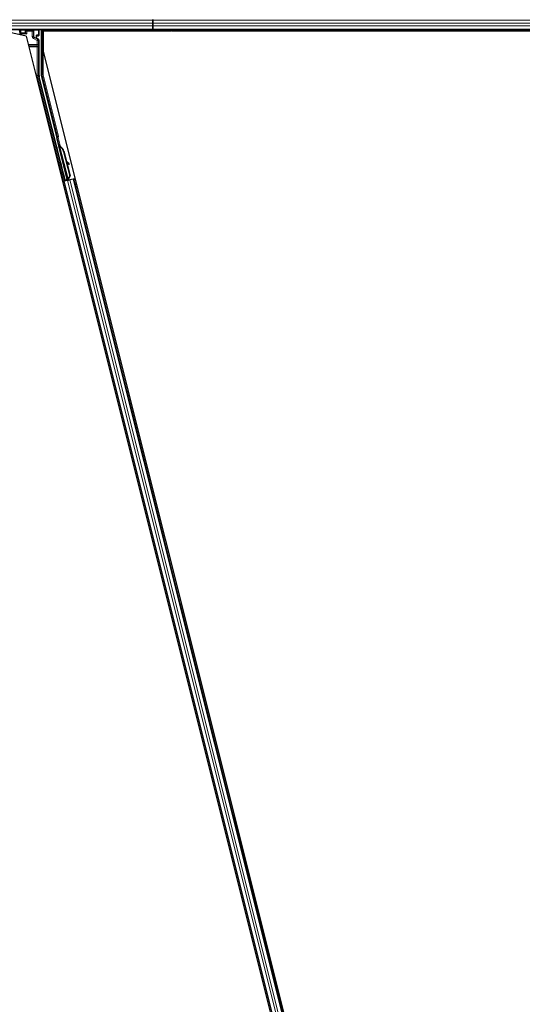
# Model space of a CAD drawing. Units: inches. Extents: x 19 to 1681, y 14 to 1081.
# Drawn here: x 1401 to 1413, y 338 to 362 of the extents above; entities that cross this region are included whole.
import ezdxf

# ---------------------------------------------------------------- set-up
doc = ezdxf.new("R2010")
doc.units = ezdxf.units.IN
doc.header["$LTSCALE"] = 50
doc.header["$MEASUREMENT"] = 0
doc.layers.add('Visible (ANSI)', color=7, linetype='Continuous', lineweight=25)
doc.layers.add('Visible Narrow (ANSI)', color=7, linetype='Continuous', lineweight=18)

msp = doc.modelspace()

# ---------------------------------------------------------------- linework, layer by layer
at = {"layer": 'Visible (ANSI)'}
for p, q in [((1404.1232, 362.4876), (1404.1232, 362.5011)), ((1404.1232, 362.5011), (1404.1232, 362.4876)), ((1404.1232, 362.4876), (1404.1232, 362.4086)), ((1404.1232, 362.4086), (1404.1232, 362.4876)), ((1404.1232, 362.3435), (1404.1232, 362.4086)), ((1404.1232, 362.4086), (1404.1232, 362.3435)), ((1404.1232, 362.2511), (1376.6476, 362.2511)), ((1401.0322, 362.0948), (1400.4918, 362.2196)), ((1400.8648, 362.2511), (1400.8829, 362.1788)), ((1400.8904, 362.1488), (1400.8829, 362.1788)), ((1400.8829, 362.1788), (1400.8969, 362.1788)), ((1400.8904, 362.1488), (1400.896, 362.1263)), ((1400.8969, 362.1788), (1400.8969, 362.2473)), ((1400.8969, 362.1788), (1400.9056, 362.1788)), ((1400.9056, 362.1788), (1400.9086, 362.1788)), ((1400.9086, 362.1788), (1401.0123, 362.1788)), ((1401.0153, 362.1788), (1401.0123, 362.1788)), ((1401.0153, 362.1788), (1401.0195, 362.1788)), ((1401.0195, 362.1788), (1401.0495, 362.1488)), ((1401.3495, 362.1148), (1401.3495, 362.2473)), ((1401.4075, 361.1462), (1401.4075, 362.2511)), ((1401.4484, 362.2196), (1401.4484, 361.7204)), ((1404.5671, 362.2196), (1401.4484, 362.2196)), ((1401.4527, 362.2196), (1401.4525, 362.2204)), ((1404.1232, 362.2201), (1401.4526, 362.2201)), ((1404.1232, 362.3435), (1404.1232, 362.2645)), ((1404.1232, 362.2645), (1404.1232, 362.3435)), ((1404.1232, 362.2511), (1404.1232, 362.2645)), ((1404.1232, 362.2645), (1404.1232, 362.2511)), ((1404.1232, 362.2511), (1404.1232, 362.2201)), ((1424.297, 362.2511), (1404.1232, 362.2511)), ((1404.1232, 362.2201), (1404.1232, 362.2511)), ((1404.1232, 362.2201), (1404.1232, 362.2196)), ((1404.5666, 362.2201), (1404.1232, 362.2201)), ((1404.1232, 362.2196), (1404.1232, 362.2201)), ((1404.5511, 362.2355), (1404.5667, 362.2511)), ((1404.5737, 362.2129), (1404.5511, 362.2355)), ((1404.6119, 362.2511), (1404.5737, 362.2129)), ((1424.2899, 362.2196), (1404.5804, 362.2196)), ((1424.2899, 362.2201), (1404.5809, 362.2201)), ((1401.0322, 362.0948), (1412.798, 315.0318)), ((1401.2894, 362.0628), (1401.2894, 362.0948)), ((1401.2994, 362.1048), (1401.3395, 362.1048)), ((1401.3345, 362.0194), (1401.3044, 362.0368)), ((1401.3495, 361.135), (1401.3495, 361.9934)), ((1401.4484, 361.7204), (1413.0874, 315.1645)), ((1401.9825, 358.5876), (1401.3532, 361.1047)), ((1401.7815, 359.6462), (1401.4084, 361.1389)), ((1402.0377, 358.6014), (1401.7814, 359.6265)), ((1401.8259, 359.4512), (1401.8414, 359.455)), ((1401.8307, 359.4318), (1401.8259, 359.4512)), ((1401.8462, 359.4356), (1401.8307, 359.4318)), ((1401.8439, 359.4144), (1401.8352, 359.4122)), ((1402.0425, 358.5829), (1401.8352, 359.4122)), ((1401.8416, 359.4551), (1401.8414, 359.455)), ((1401.8414, 359.455), (1401.8462, 359.4356)), ((1401.8416, 359.4551), (1401.8422, 359.4553)), ((1401.8523, 359.4125), (1401.8416, 359.4551)), ((1401.8422, 359.4553), (1401.8532, 359.4112)), ((1401.8426, 359.4553), (1401.8422, 359.4553)), ((1401.8426, 359.4553), (1401.8434, 359.4555)), ((1401.8437, 359.4556), (1401.8434, 359.4555)), ((1401.8437, 359.4556), (1401.8443, 359.4558)), ((1401.8555, 359.4086), (1401.8437, 359.4556)), ((1401.8507, 359.4161), (1401.8439, 359.4144)), ((1401.8443, 359.4558), (1401.8563, 359.4079)), ((1401.8446, 359.4558), (1401.8443, 359.4558)), ((1401.8494, 359.4364), (1401.8446, 359.4558)), ((1401.8583, 359.3996), (1401.8617, 359.4005)), ((1401.8617, 359.4005), (1401.8644, 359.4012)), ((1401.9465, 359.2855), (1402.0957, 358.6888)), ((1401.9526, 359.287), (1402.1018, 358.6903)), ((1401.957, 359.2881), (1402.0189, 359.0408)), ((1402.0128, 359.0462), (1402.0785, 358.9878)), ((1402.0772, 358.9875), (1402.0135, 359.0434)), ((1402.0204, 359.0161), (1402.0666, 358.9755)), ((1402.0264, 359.0108), (1402.1062, 358.6914)), ((1402.0759, 358.9674), (1402.0865, 358.9794)), ((1402.0769, 358.9677), (1402.0875, 358.9797)), ((1401.9192, 358.5467), (1401.9499, 358.5543)), ((1402.0192, 358.58), (1401.9421, 358.5608)), ((1401.9758, 358.5764), (1401.9477, 358.6921)), ((1401.9497, 358.6926), (1401.9784, 358.5808)), ((1401.9499, 358.5543), (1401.9607, 358.557)), ((1401.9499, 358.5543), (1412.054, 318.1372)), ((1402.0451, 358.5781), (1401.9607, 358.557)), ((1401.9711, 358.5685), (1401.9758, 358.5764)), ((1402.0176, 358.5868), (1401.9758, 358.5764)), ((1401.9784, 358.5808), (1402.0392, 358.596)), ((1401.9784, 358.5808), (1401.9825, 358.5876)), ((1402.0377, 358.6014), (1401.9825, 358.5876)), ((1402.0167, 358.5904), (1402.0212, 358.5721)), ((1402.038, 358.6009), (1402.0377, 358.6014)), ((1402.0425, 358.5827), (1402.0512, 358.5849)), ((1402.0425, 358.5827), (1402.0438, 358.5779)), ((1402.0438, 358.5779), (1402.0593, 358.5818)), ((1402.0438, 358.5778), (1402.0438, 358.5779)), ((1402.0451, 358.5781), (1402.0972, 358.5912)), ((1402.0512, 358.5849), (1402.0581, 358.5866)), ((1402.0957, 358.6888), (1402.0548, 358.6136)), ((1402.0582, 358.6144), (1402.0548, 358.6136)), ((1402.0571, 358.5971), (1402.0608, 358.5821)), ((1402.0581, 358.5866), (1402.0593, 358.5818)), ((1402.0609, 358.6151), (1402.0582, 358.6144)), ((1402.0593, 358.5818), (1402.0593, 358.5817)), ((1402.1018, 358.6903), (1402.0609, 358.6151)), ((1402.0753, 358.5941), (1402.0615, 358.5906)), ((1402.0621, 358.5876), (1402.0633, 358.5828)), ((1402.0633, 358.5827), (1402.0633, 358.5828)), ((1402.1062, 358.6914), (1402.0651, 358.6161)), ((1402.0957, 358.6888), (1402.1018, 358.6903)), ((1402.1816, 358.6123), (1402.0972, 358.5912)), ((1402.1816, 358.6123), (1402.1924, 358.615)), ((1402.1924, 358.615), (1402.2229, 358.6226)), ((1402.1924, 358.615), (1412.2965, 318.1978))]:
    msp.add_line(p, q, dxfattribs=at)
for centre, major_axis, ratio, start_param, end_param in [((1400.9069, 362.2473), (-0.00707, 0.00707), 0.9996955, 0.3992394, 0.7852459), ((1401.0195, 362.1488), (0, -0.03), 0.0174551, 3.1241394, 3.1415927), ((1401.3395, 362.2473), (0.00707, 0.00707), 0.9996955, 5.4979394, 5.8839459), ((1401.4525, 362.2226), (-0.03, 0.12), 0.0042322, 1.3299539, 1.5877289), ((1401.2994, 362.0948), (-0.00707, 0.00707), 0.9996955, 5.4979394, 7.0684312), ((1401.3194, 362.0628), (-0.026, -0.015), 0.9997969, 5.7596745, 6.8066962), ((1401.3195, 361.9934), (0.026, 0.015), 0.9997969, 5.7596745, 6.8066962), ((1401.3395, 362.1148), (0.00707, -0.00707), 0.9996955, 5.4979394, 7.0684312), ((1401.4745, 361.135), (-0.1241, -0.0153), 0.9998454, 6.1607168, 6.4056538), ((1401.4375, 361.1462), (-0.0298, -0.0037), 0.9998454, 6.1607168, 6.4056538), ((1401.7718, 359.6438), (0.0097, 0.00243), 0.9998477, 5.7847198, 6.2831853), ((1401.842, 359.3933), (0.0156, -0.0626), 0.005236, 2.7658895, 3.5172958), ((1401.872, 359.2668), (-0.0412, 0.1649), 0.005236, 0, 0.4899538), ((1401.8575, 359.3972), (-0.0227, 0.0907), 0.005236, 0.8740654, 1.4212001), ((1401.8575, 359.3972), (0.0227, -0.0907), 0.005236, 1.7005617, 2.2675202), ((1401.8875, 359.2707), (-0.0412, 0.1649), 0.005236, 6.2831818, 6.7731391), ((1401.8907, 359.2715), (-0.0412, 0.1649), 0.005236, 5.7932244, 6.2831818), ((1401.795, 359.2476), (0.0412, -0.1649), 0.9184464, 1.5708053, 2.4612423), ((1401.8012, 359.2491), (0.0412, -0.1649), 0.9184464, 1.5708053, 2.4612423), ((1401.8049, 359.2501), (0.0412, -0.1649), 0.9225381, 1.5707872, 2.4612242), ((1402.2197, 358.8623), (-0.1499, 0.1324), 0.0043131, 5.8304198, 6.7300135), ((1402.0534, 358.9873), (0.0225, -0.0199), 0.0043131, 5.3447865, 6.2831853), ((1402.0544, 358.9876), (0.0225, -0.0199), 0.0043131, 6.0839042, 6.2831853), ((1402.064, 358.9993), (0.0225, -0.0199), 0.0043131, 5.3447865, 6.7300135), ((1402.065, 358.9996), (0.0225, -0.0199), 0.0043131, 5.8304198, 7.2156469), ((1401.9543, 358.67), (0.0149, -0.0597), 0.0174551, 1.9547688, 4.3284165), ((1401.942, 358.5613), (0.0291, 0.0073), 0.0174551, 4.712389, 6.265732), ((1402.0752, 358.5946), (0.0291, 0.0073), 0.0174551, 4.216916, 4.712389)]:
    msp.add_ellipse(centre, major_axis=major_axis, ratio=ratio, start_param=start_param, end_param=end_param, dxfattribs=at)
for centre, major_axis in [((1401.1232, 362.2488), (-0.074, 0)), ((1401.7775, 359.3772), (-0.0156, 0.0626)), ((1401.8842, 358.9503), (-0.0243, 0.097)), ((1401.9356, 358.7313), (-0.0156, 0.0626)), ((1401.9419, 358.7328), (-0.0156, 0.0626))]:
    msp.add_ellipse(centre, major_axis=major_axis, ratio=0.0174551, dxfattribs=at)
for points, knots in [([(1401.2944, 362.0313), (1401.2945, 362.0313), (1401.2945, 362.0312), (1401.2946, 362.0312), (1401.2946, 362.0312), (1401.2947, 362.0311)], [-0.00047458696, -0.00047458696, -0.00047458696, -0.00047458696, 0, 0, 0.00047516064, 0.00047516064, 0.00047516064, 0.00047516064]), ([(1401.7815, 359.6413), (1401.7809, 359.6389), (1401.7806, 359.6364), (1401.7805, 359.6314), (1401.7808, 359.6289), (1401.7814, 359.6265)], [0, 0, 0, 0, 0.019000334, 0.019000334, 0.038000618, 0.038000618, 0.038000618, 0.038000618]), ([(1401.8352, 359.4122), (1401.8352, 359.4121), (1401.8353, 359.4119), (1401.8353, 359.4117), (1401.8354, 359.4116), (1401.8354, 359.4114), (1401.8355, 359.4112), (1401.8356, 359.4111), (1401.8357, 359.4109), (1401.8358, 359.4108), (1401.8359, 359.4106), (1401.836, 359.4104), (1401.8361, 359.4103), (1401.8362, 359.4101), (1401.8363, 359.4099), (1401.8365, 359.4098), (1401.8366, 359.4096), (1401.8368, 359.4095), (1401.8369, 359.4093), (1401.8371, 359.4092), (1401.8372, 359.409), (1401.8374, 359.4089), (1401.8376, 359.4087), (1401.8377, 359.4085), (1401.8379, 359.4084), (1401.8381, 359.4082), (1401.8383, 359.4081), (1401.8385, 359.4079), (1401.8387, 359.4078), (1401.8388, 359.4077), (1401.839, 359.4076), (1401.8393, 359.4074), (1401.8395, 359.4072), (1401.8398, 359.4071), (1401.8401, 359.4069), (1401.8403, 359.4068), (1401.8406, 359.4066), (1401.8408, 359.4065), (1401.8411, 359.4063), (1401.8413, 359.4062), (1401.8416, 359.4061), (1401.8419, 359.4059), (1401.8421, 359.4058), (1401.8424, 359.4056), (1401.8427, 359.4055), (1401.843, 359.4053), (1401.8433, 359.4052), (1401.8436, 359.4051), (1401.8439, 359.4049), (1401.8442, 359.4048), (1401.8445, 359.4047), (1401.8448, 359.4045), (1401.8451, 359.4044), (1401.8455, 359.4042), (1401.8458, 359.4041), (1401.8462, 359.4039), (1401.8466, 359.4038), (1401.8471, 359.4036), (1401.8473, 359.4035), (1401.8476, 359.4034), (1401.8478, 359.4033), (1401.8482, 359.4031), (1401.8485, 359.403), (1401.8489, 359.4029), (1401.8492, 359.4027), (1401.8496, 359.4026), (1401.85, 359.4025), (1401.8503, 359.4023), (1401.8507, 359.4022), (1401.8511, 359.4021), (1401.8515, 359.4019), (1401.8519, 359.4018), (1401.8522, 359.4017), (1401.8526, 359.4015), (1401.853, 359.4014), (1401.8534, 359.4013), (1401.8538, 359.4011), (1401.8542, 359.401), (1401.8546, 359.4009), (1401.855, 359.4007), (1401.8554, 359.4006), (1401.8558, 359.4004), (1401.8562, 359.4003), (1401.8566, 359.4002), (1401.857, 359.4), (1401.8574, 359.3999), (1401.8578, 359.3998), (1401.8583, 359.3996)], [0, 0, 0, 0, 0.00372486, 0.00372486, 0.00372486, 0.00745131, 0.00745131, 0.00745131, 0.01117751, 0.01117751, 0.01117751, 0.01490162, 0.01490162, 0.01490162, 0.0186218, 0.0186218, 0.0186218, 0.02233619, 0.02233619, 0.02233619, 0.02604296, 0.02604296, 0.02604296, 0.02974029, 0.02974029, 0.02974029, 0.03342638, 0.03342638, 0.03342638, 0.03640947, 0.03640947, 0.03640947, 0.04076926, 0.04076926, 0.04076926, 0.04443837, 0.04443837, 0.04443837, 0.04810536, 0.04810536, 0.04810536, 0.05176846, 0.05176846, 0.05176846, 0.05542591, 0.05542591, 0.05542591, 0.05907595, 0.05907595, 0.05907595, 0.06271684, 0.06271684, 0.06271684, 0.06634687, 0.06634687, 0.06634687, 0.07096446, 0.07096446, 0.07096446, 0.07357217, 0.07357217, 0.07357217, 0.07718059, 0.07718059, 0.07718059, 0.08078786, 0.08078786, 0.08078786, 0.08439152, 0.08439152, 0.08439152, 0.08798912, 0.08798912, 0.08798912, 0.09157823, 0.09157823, 0.09157823, 0.09515641, 0.09515641, 0.09515641, 0.09872131, 0.09872131, 0.09872131, 0.10227061, 0.10227061, 0.10227061, 0.10580207, 0.10580207, 0.10580207, 0.10580207]), ([(1401.8644, 359.4012), (1401.8642, 359.4013), (1401.8639, 359.4015), (1401.8637, 359.4017), (1401.8635, 359.4019), (1401.8632, 359.4021), (1401.863, 359.4022), (1401.8628, 359.4024), (1401.8625, 359.4026), (1401.8623, 359.4028), (1401.8621, 359.403), (1401.8619, 359.4031), (1401.8616, 359.4033), (1401.8614, 359.4035), (1401.8612, 359.4037), (1401.861, 359.4038), (1401.8608, 359.404), (1401.8605, 359.4042), (1401.8603, 359.4044), (1401.86, 359.4046), (1401.8598, 359.4048), (1401.8595, 359.405), (1401.8594, 359.4052), (1401.8592, 359.4053), (1401.8591, 359.4054), (1401.8588, 359.4056), (1401.8586, 359.4058), (1401.8584, 359.4059), (1401.8582, 359.4061), (1401.858, 359.4063), (1401.8578, 359.4065), (1401.8577, 359.4066), (1401.8575, 359.4068), (1401.8573, 359.407), (1401.8571, 359.4071), (1401.8569, 359.4073), (1401.8567, 359.4075), (1401.8565, 359.4077), (1401.8563, 359.4078), (1401.8562, 359.408), (1401.856, 359.4082), (1401.8558, 359.4083), (1401.8556, 359.4085), (1401.8555, 359.4087), (1401.8553, 359.4089), (1401.8551, 359.409), (1401.855, 359.4092), (1401.8548, 359.4094), (1401.8547, 359.4095), (1401.8545, 359.4097), (1401.8543, 359.4099), (1401.8542, 359.41), (1401.854, 359.4103), (1401.8538, 359.4105), (1401.8536, 359.4107), (1401.8535, 359.4108), (1401.8534, 359.4109), (1401.8534, 359.4111), (1401.8532, 359.4112), (1401.8531, 359.4114), (1401.853, 359.4116), (1401.8528, 359.4117), (1401.8527, 359.4119), (1401.8526, 359.4121), (1401.8525, 359.4122), (1401.8524, 359.4124), (1401.8523, 359.4126), (1401.8522, 359.4127), (1401.8521, 359.4129), (1401.852, 359.4131), (1401.8519, 359.4132), (1401.8518, 359.4134), (1401.8517, 359.4136), (1401.8516, 359.4138), (1401.8515, 359.4139), (1401.8514, 359.4141), (1401.8513, 359.4143), (1401.8513, 359.4144), (1401.8512, 359.4146), (1401.8511, 359.4148), (1401.8511, 359.4149), (1401.851, 359.4151), (1401.8509, 359.4153), (1401.8509, 359.4154), (1401.8508, 359.4156), (1401.8508, 359.4158), (1401.8507, 359.416), (1401.8507, 359.4161)], [0, 0, 0, 0, 0.002346749, 0.002346749, 0.002346749, 0.004698508, 0.004698508, 0.004698508, 0.007052327, 0.007052327, 0.007052327, 0.009405267, 0.009405267, 0.009405267, 0.011754434, 0.011754434, 0.011754434, 0.014097016, 0.014097016, 0.014097016, 0.017052365, 0.017052365, 0.017052365, 0.018755583, 0.018755583, 0.018755583, 0.021080949, 0.021080949, 0.021080949, 0.023405692, 0.023405692, 0.023405692, 0.025728618, 0.025728618, 0.025728618, 0.028048554, 0.028048554, 0.028048554, 0.030364354, 0.030364354, 0.030364354, 0.032674905, 0.032674905, 0.032674905, 0.034979129, 0.034979129, 0.034979129, 0.037275988, 0.037275988, 0.037275988, 0.039564488, 0.039564488, 0.039564488, 0.042479447, 0.042479447, 0.042479447, 0.044115395, 0.044115395, 0.044115395, 0.046386054, 0.046386054, 0.046386054, 0.048655059, 0.048655059, 0.048655059, 0.050921413, 0.050921413, 0.050921413, 0.05318414, 0.05318414, 0.05318414, 0.055442288, 0.055442288, 0.055442288, 0.057694932, 0.057694932, 0.057694932, 0.059941178, 0.059941178, 0.059941178, 0.062180163, 0.062180163, 0.062180163, 0.06441106, 0.06441106, 0.06441106, 0.066633081, 0.066633081, 0.066633081, 0.066633081]), ([(1401.8686, 359.4022), (1401.8683, 359.4024), (1401.8681, 359.4026), (1401.8679, 359.4027), (1401.8676, 359.4029), (1401.8674, 359.4031), (1401.8672, 359.4033), (1401.8669, 359.4035), (1401.8667, 359.4036), (1401.8665, 359.4038), (1401.8662, 359.404), (1401.866, 359.4042), (1401.8658, 359.4043), (1401.8656, 359.4045), (1401.8653, 359.4047), (1401.8651, 359.4049), (1401.8649, 359.4051), (1401.8647, 359.4052), (1401.8645, 359.4054), (1401.8642, 359.4056), (1401.8639, 359.4058), (1401.8637, 359.4061), (1401.8635, 359.4062), (1401.8633, 359.4063), (1401.8632, 359.4065), (1401.863, 359.4066), (1401.8628, 359.4068), (1401.8626, 359.407), (1401.8624, 359.4071), (1401.8622, 359.4073), (1401.862, 359.4075), (1401.8618, 359.4077), (1401.8616, 359.4078), (1401.8614, 359.408), (1401.8612, 359.4082), (1401.861, 359.4083), (1401.8608, 359.4085), (1401.8606, 359.4087), (1401.8605, 359.4089), (1401.8603, 359.409), (1401.8601, 359.4092), (1401.8599, 359.4094), (1401.8598, 359.4095), (1401.8596, 359.4097), (1401.8594, 359.4099), (1401.8592, 359.41), (1401.8591, 359.4102), (1401.8589, 359.4104), (1401.8588, 359.4106), (1401.8586, 359.4107), (1401.8584, 359.4109), (1401.8583, 359.4111), (1401.8581, 359.4113), (1401.8579, 359.4115), (1401.8577, 359.4117), (1401.8576, 359.4118), (1401.8575, 359.4119), (1401.8574, 359.4121), (1401.8573, 359.4122), (1401.8572, 359.4124), (1401.857, 359.4126), (1401.8569, 359.4127), (1401.8568, 359.4129), (1401.8567, 359.4131), (1401.8566, 359.4132), (1401.8564, 359.4134), (1401.8563, 359.4136), (1401.8562, 359.4138), (1401.8561, 359.4139), (1401.856, 359.4141), (1401.8559, 359.4143), (1401.8558, 359.4144), (1401.8557, 359.4146), (1401.8556, 359.4148), (1401.8555, 359.4149), (1401.8555, 359.4151), (1401.8554, 359.4153), (1401.8553, 359.4154), (1401.8552, 359.4156), (1401.8552, 359.4158), (1401.8551, 359.4159), (1401.855, 359.4161), (1401.855, 359.4163), (1401.8549, 359.4165), (1401.8548, 359.4166), (1401.8548, 359.4168), (1401.8547, 359.417), (1401.8547, 359.4171)], [0, 0, 0, 0, 0.002346749, 0.002346749, 0.002346749, 0.004698508, 0.004698508, 0.004698508, 0.007052327, 0.007052327, 0.007052327, 0.009405267, 0.009405267, 0.009405267, 0.011754434, 0.011754434, 0.011754434, 0.014097016, 0.014097016, 0.014097016, 0.017052365, 0.017052365, 0.017052365, 0.018755583, 0.018755583, 0.018755583, 0.021080949, 0.021080949, 0.021080949, 0.023405692, 0.023405692, 0.023405692, 0.025728618, 0.025728618, 0.025728618, 0.028048554, 0.028048554, 0.028048554, 0.030364354, 0.030364354, 0.030364354, 0.032674905, 0.032674905, 0.032674905, 0.034979129, 0.034979129, 0.034979129, 0.037275988, 0.037275988, 0.037275988, 0.039564488, 0.039564488, 0.039564488, 0.042479447, 0.042479447, 0.042479447, 0.044115395, 0.044115395, 0.044115395, 0.046386054, 0.046386054, 0.046386054, 0.048655059, 0.048655059, 0.048655059, 0.050921413, 0.050921413, 0.050921413, 0.05318414, 0.05318414, 0.05318414, 0.055442288, 0.055442288, 0.055442288, 0.057694932, 0.057694932, 0.057694932, 0.059941178, 0.059941178, 0.059941178, 0.062180163, 0.062180163, 0.062180163, 0.06441106, 0.06441106, 0.06441106, 0.066633081, 0.066633081, 0.066633081, 0.066633081]), ([(1402.0548, 358.6136), (1402.0511, 358.6088), (1402.0479, 358.6043), (1402.0457, 358.5999), (1402.0441, 358.5968), (1402.0429, 358.5938), (1402.0424, 358.5909), (1402.0418, 358.588), (1402.0419, 358.5853), (1402.0425, 358.5827)], [0, 0, 0, 0, 0.04830059, 0.04830059, 0.04830059, 0.08291018, 0.08291018, 0.08291018, 0.11752004, 0.11752004, 0.11752004, 0.11752004]), ([(1402.0581, 358.5866), (1402.0569, 358.591), (1402.0568, 358.5955), (1402.0573, 358.6003), (1402.0579, 358.6051), (1402.0592, 358.61), (1402.0609, 358.6151)], [0, 0, 0, 0, 0.041952806, 0.041952806, 0.041952806, 0.083905617, 0.083905617, 0.083905617, 0.083905617]), ([(1402.0621, 358.5876), (1402.061, 358.592), (1402.0608, 358.5965), (1402.0614, 358.6013), (1402.062, 358.6062), (1402.0634, 358.6111), (1402.0651, 358.6161)], [0, 0, 0, 0, 0.041952806, 0.041952806, 0.041952806, 0.083905617, 0.083905617, 0.083905617, 0.083905617])]:
    msp.add_open_spline(points, degree=3, knots=knots, dxfattribs=at)
at = {"layer": 'Visible Narrow (ANSI)'}
for p, q in [((1404.1232, 362.4876), (1376.5269, 362.4876)), ((1404.1232, 362.4086), (1376.5579, 362.4086)), ((1424.4056, 362.4876), (1404.1232, 362.4876)), ((1424.3687, 362.4086), (1404.1232, 362.4086)), ((1404.1232, 362.3435), (1376.5915, 362.3435)), ((1404.1232, 362.2645), (1376.6425, 362.2645)), ((1401.0495, 362.1488), (1400.8904, 362.1488)), ((1400.8969, 362.2473), (1400.9056, 362.2386)), ((1400.9056, 362.2386), (1400.9056, 362.1788)), ((1400.9056, 362.2386), (1400.9086, 362.2386)), ((1400.9086, 362.1788), (1400.9086, 362.2386)), ((1400.9086, 362.2386), (1401.018, 362.2366)), ((1400.9156, 362.2486), (1400.9131, 362.2511)), ((1401.025, 362.2466), (1400.9156, 362.2486)), ((1401.0153, 362.2165), (1401.0123, 362.2165)), ((1401.0123, 362.2165), (1401.0123, 362.1788)), ((1401.0153, 362.1788), (1401.0153, 362.2165)), ((1401.0153, 362.2165), (1401.0195, 362.2123)), ((1401.0495, 362.2123), (1401.0195, 362.2123)), ((1401.0195, 362.2123), (1401.0195, 362.1788)), ((1401.0495, 362.2423), (1401.046, 362.2458)), ((1401.0495, 362.2423), (1401.0495, 362.2123)), ((1401.1849, 362.2423), (1401.0495, 362.2423)), ((1401.0495, 362.2123), (1401.1849, 362.2123)), ((1401.0495, 362.1488), (1401.0495, 362.2123)), ((1401.1882, 362.2456), (1401.1849, 362.2423)), ((1401.1849, 362.2123), (1401.1849, 362.2423)), ((1401.1849, 362.2123), (1401.1849, 362.0884)), ((1401.2149, 362.2123), (1401.1849, 362.2123)), ((1401.3308, 362.2486), (1401.2092, 362.2464)), ((1401.2149, 362.2123), (1401.2189, 362.2163)), ((1401.2149, 362.0884), (1401.2149, 362.2123)), ((1401.2162, 362.2364), (1401.3378, 362.2386)), ((1401.2189, 362.2163), (1401.2219, 362.2163)), ((1401.2189, 362.2163), (1401.2189, 362.0907)), ((1401.2219, 362.0907), (1401.2219, 362.2163)), ((1401.3333, 362.2511), (1401.3308, 362.2486)), ((1401.3378, 362.2386), (1401.3408, 362.2386)), ((1401.3378, 362.2386), (1401.3378, 362.1236)), ((1401.3408, 362.2386), (1401.3495, 362.2473)), ((1401.3408, 362.1236), (1401.3408, 362.2386)), ((1401.4225, 362.2511), (1401.4225, 361.8881)), ((1401.4525, 362.2196), (1401.4525, 362.2204)), ((1424.3384, 362.3435), (1404.1232, 362.3435)), ((1424.3018, 362.2645), (1404.1232, 362.2645)), ((1401.1849, 362.0884), (1401.2149, 362.0884)), ((1401.2189, 362.0907), (1401.2149, 362.0884)), ((1401.2149, 362.0365), (1401.2299, 362.0625)), ((1401.2149, 362.0365), (1401.3045, 361.9848)), ((1401.2189, 362.0907), (1401.2219, 362.0907)), ((1401.2299, 362.0625), (1401.2341, 362.0649)), ((1401.3195, 362.0107), (1401.2299, 362.0625)), ((1401.2778, 362.0481), (1401.232, 362.0735)), ((1401.2341, 362.0649), (1401.2947, 362.0311)), ((1401.2796, 362.1046), (1401.2767, 362.1046)), ((1401.2767, 362.1046), (1401.2767, 362.0571)), ((1401.2796, 362.0571), (1401.2767, 362.0571)), ((1401.2796, 362.0571), (1401.2796, 362.1046)), ((1401.2796, 362.1046), (1401.2894, 362.0948)), ((1401.2894, 362.0628), (1401.2796, 362.0571)), ((1401.29, 362.1143), (1401.3308, 362.1136)), ((1401.2994, 362.1048), (1401.29, 362.1143)), ((1401.2947, 362.0311), (1401.3044, 362.0368)), ((1401.2963, 362.12), (1401.2963, 362.12)), ((1401.3378, 362.1236), (1401.297, 362.1243)), ((1401.3045, 361.9848), (1401.3195, 362.0107)), ((1401.3045, 361.9848), (1401.3045, 361.8881)), ((1401.3345, 361.9848), (1401.3045, 361.9848)), ((1401.3345, 362.0194), (1401.3195, 362.0107)), ((1401.3308, 362.1136), (1401.3395, 362.1048)), ((1401.3345, 361.9848), (1401.3495, 361.9934)), ((1401.3345, 361.8881), (1401.3345, 361.9848)), ((1401.3408, 362.1236), (1401.3378, 362.1236)), ((1401.3495, 362.1148), (1401.3408, 362.1236)), ((1401.3045, 361.8881), (1401.0839, 361.8881)), ((1401.3038, 361.8598), (1401.091, 361.8598)), ((1401.098, 361.8315), (1401.3038, 361.8315)), ((1401.3038, 361.8598), (1401.3038, 361.8315)), ((1401.3038, 361.8315), (1401.3038, 361.1331)), ((1401.3038, 361.8315), (1401.3338, 361.8315)), ((1401.3045, 361.8881), (1401.3345, 361.8881)), ((1401.3338, 361.1331), (1401.3338, 361.8315)), ((1401.4225, 361.8881), (1401.4484, 361.8881)), ((1401.4232, 361.8315), (1401.4484, 361.8315)), ((1401.4232, 361.8315), (1401.4232, 361.1481)), ((1401.4532, 361.1481), (1401.4532, 361.7014)), ((1401.3338, 361.1331), (1401.3038, 361.1331)), ((1401.3375, 361.1028), (1401.3084, 361.0955)), ((1401.3084, 361.0955), (1401.9421, 358.5608)), ((1401.3495, 361.135), (1401.3338, 361.1331)), ((1401.3375, 361.1028), (1401.3532, 361.1047)), ((1401.9711, 358.5685), (1401.3375, 361.1028)), ((1401.4232, 361.1481), (1401.4075, 361.1462)), ((1401.4084, 361.1389), (1401.4241, 361.1408)), ((1401.4232, 361.1481), (1401.4532, 361.1481)), ((1401.4532, 361.1481), (1401.4241, 361.1408)), ((1401.4241, 361.1408), (1401.7968, 359.65)), ((1401.8259, 359.6573), (1401.4532, 361.1481)), ((1401.7968, 359.65), (1401.7815, 359.6462)), ((1401.8182, 359.6225), (1401.7891, 359.6152)), ((1401.7891, 359.6152), (1401.8299, 359.4522)), ((1401.7949, 359.6413), (1401.8182, 359.6225)), ((1401.8259, 359.6573), (1401.7968, 359.65)), ((1401.874, 359.3992), (1401.8182, 359.6225)), ((1401.8572, 359.407), (1401.8547, 359.4171)), ((1402.0548, 358.6136), (1401.8583, 359.3996)), ((1401.8686, 359.4022), (1401.8695, 359.3984)), ((1401.9465, 359.2855), (1401.9526, 359.287)), ((1402.0666, 358.9755), (1402.0772, 358.9875)), ((1402.0847, 358.9811), (1402.0852, 358.9817)), ((1401.9497, 358.6926), (1401.9477, 358.6921)), ((1401.9607, 358.557), (1412.0648, 318.1399)), ((1402.0451, 358.5781), (1412.1492, 318.161)), ((1402.0571, 358.5971), (1402.0608, 358.5821)), ((1402.0618, 358.5823), (1402.0573, 358.6002)), ((1402.0621, 358.5876), (1402.0579, 358.6042)), ((1402.0639, 358.6207), (1402.0651, 358.6161)), ((1402.0753, 358.5941), (1402.0683, 358.6221)), ((1402.0972, 358.5912), (1412.2013, 318.174)), ((1402.1816, 358.6123), (1412.2857, 318.1951)), ((1401.9824, 358.4243), (1401.9517, 358.4167)), ((1401.9834, 358.4201), (1401.9528, 358.4125)), ((1401.9862, 358.4089), (1401.9556, 358.4013)), ((1401.9978, 358.3627), (1401.9671, 358.355)), ((1402.2554, 358.4926), (1402.2249, 358.485)), ((1402.2564, 358.4884), (1402.226, 358.4808)), ((1402.2592, 358.4772), (1402.2288, 358.4696)), ((1402.2708, 358.431), (1402.2403, 358.4233))]:
    msp.add_line(p, q, dxfattribs=at)
for centre, radius, start, end in [((1400.9156, 362.2386), 0.01, 90, 179.98255), ((1401.0495, 362.2123), 0.03, 90, 179.98255), ((1401.1849, 362.2123), 0.03, 0, 89.98255), ((1401.3308, 362.2386), 0.01, 0, 89.98255), ((1401.3308, 362.1236), 0.01, 270, 359.98255)]:
    msp.add_arc(centre, radius, start, end, dxfattribs=at)
for centre, major_axis, ratio, start_param, end_param in [((1400.9156, 362.2386), (0.00017, 0.01), 0.7070529, 0.0246821, 1.5831374), ((1401.0531, 362.2158), (-0.0376, 0.016), 0.9751956, 6.1452221, 6.6756559), ((1401.046, 362.2158), (-0.0284, 0.0121), 0.9670933, 5.1047656, 6.6752573), ((1401.025, 362.2366), (0.00017, 0.01), 0.7070529, 0.0246821, 1.5831374), ((1401.1882, 362.2156), (0.0284, 0.0121), 0.9670933, 5.8911133, 7.461605), ((1401.2092, 362.2364), (-0.00017, 0.01), 0.7070529, 4.700048, 6.2585033), ((1401.1811, 362.2156), (0.0376, 0.016), 0.9751956, 5.8907147, 6.4211485), ((1401.3308, 362.2386), (-0.00017, 0.01), 0.7070529, 4.700048, 6.2585033), ((1401.2449, 362.0884), (-0.052, -0.03), 0.9997969, 5.7596745, 6.8066962), ((1401.2449, 362.0884), (-0.026, -0.015), 0.9993911, 5.7596745, 6.8066962), ((1401.2493, 362.091), (-0.0293, -0.008), 0.9864376, 6.021897, 7.0689187), ((1401.2422, 362.091), (-0.0197, -0.0054), 0.9797, 6.0215178, 7.0685395), ((1401.2391, 362.0735), (-0.00487, -0.00874), 0.6578853, 5.0637489, 6.2600097), ((1401.2971, 362.1043), (-0.0188, 0.008), 0.9751956, 5.1051642, 6.6756559), ((1401.3174, 362.0575), (-0.0393, -0.0108), 0.9797, 6.0215178, 6.2494959), ((1401.2707, 362.0481), (0.00973, 0.0023), 0.224484, 5.471241, 6.2634015), ((1401.29, 362.1043), (-0.00958, 0.00414), 0.9512323, 5.1029397, 6.6734314), ((1401.3103, 362.0575), (-0.0297, -0.0082), 0.973048, 6.0217481, 6.2497261), ((1401.29, 362.1243), (-0.00017, -0.01), 0.7070529, 0.0246821, 1.5831374), ((1401.3045, 361.9848), (0, 0.03), 0.9998984, 4.712389, 5.7594107), ((1401.3308, 362.1236), (-0.00017, -0.01), 0.7070529, 0.0246821, 1.5831374), ((1401.3035, 361.8881), (0, -0.03), 0.0349101, 0.3398369, 1.5707963), ((1401.3038, 361.8315), (0.03, -0.0015), 0.9426814, 0.0523245, 1.6173033), ((1401.3334, 361.8881), (0, 0.06), 0.0174551, 3.4814296, 4.712389), ((1401.4235, 361.8881), (0, -0.06), 0.0174551, 4.712389, 5.9433484), ((1401.4532, 361.8315), (-0.03, -0.0015), 0.9426814, 4.8245108, 6.2308608), ((1401.4588, 361.1331), (-0.1539, -0.0189), 0.9998454, 6.1607168, 6.4056538), ((1401.4588, 361.1331), (-0.1241, -0.0153), 0.9997712, 6.1607168, 6.4056538), ((1401.4532, 361.1481), (0, -0.03), 0.99985, 4.712389, 4.9573259), ((1401.7914, 359.6487), (0.0097, -0.0388), 0.4285801, 5.2110479, 5.6355647), ((1401.8205, 359.656), (-0.0457, -0.0114), 0.2121402, 0.4984655, 0.9231757), ((1401.8182, 359.6225), (-0.0188, -0.0234), 0.9999455, 4.712389, 5.6356212), ((1401.7871, 359.6476), (0.00971, 0.00243), 0.9989349, 5.3600096, 6.2831853), ((1401.7871, 359.6476), (0.0388, 0.0097), 0.9998477, 5.3600096, 6.2831853)]:
    msp.add_ellipse(centre, major_axis=major_axis, ratio=ratio, start_param=start_param, end_param=end_param, dxfattribs=at)
for points, knots in [([(1401.0179, 362.2366), (1401.0197, 362.2375), (1401.0215, 362.2385), (1401.0233, 362.2394), (1401.0239, 362.2398), (1401.0246, 362.2401), (1401.0253, 362.2405), (1401.0262, 362.241), (1401.0272, 362.2415), (1401.0282, 362.2419), (1401.0283, 362.242), (1401.0285, 362.2421), (1401.0287, 362.2422), (1401.0342, 362.2446), (1401.04, 362.2459), (1401.0459, 362.2458)], [0.000012, 0.000012, 0.000012, 0.000012, 0.02714019, 0.02714019, 0.02714019, 0.03734241, 0.03734241, 0.03734241, 0.05173374, 0.05173374, 0.05173374, 0.05428039, 0.05428039, 0.05428039, 0.13543379, 0.13543379, 0.13543379, 0.13543379]), ([(1401.0459, 362.2458), (1401.0459, 362.2458), (1401.0459, 362.2458), (1401.043, 362.246), (1401.0393, 362.2462), (1401.0318, 362.2465), (1401.0275, 362.2466), (1401.025, 362.2466)], [-0.13634509, -0.13634509, -0.13634509, -0.13634509, -0.13570097, -0.13570097, -0.05428039, -0.02714019, 0, 0, 0, 0]), ([(1401.2092, 362.2464), (1401.2042, 362.2463), (1401.1991, 362.2462), (1401.1931, 362.2459), (1401.1902, 362.2457), (1401.1883, 362.2456), (1401.1882, 362.2456), (1401.1882, 362.2456)], [-0.13570097, -0.13570097, -0.13570097, -0.13570097, -0.08142058, -0.05428039, 0, 0, 0.00064412, 0.00064412, 0.00064412, 0.00064412]), ([(1401.1882, 362.2456), (1401.1921, 362.2457), (1401.196, 362.2452), (1401.1999, 362.244), (1401.2018, 362.2435), (1401.2037, 362.2428), (1401.2055, 362.242), (1401.2057, 362.2419), (1401.2058, 362.2418), (1401.206, 362.2417), (1401.207, 362.2413), (1401.2079, 362.2408), (1401.2089, 362.2403), (1401.2114, 362.239), (1401.2138, 362.2376), (1401.2162, 362.2364)], [-0.00064412, -0.00064412, -0.00064412, -0.00064412, 0.05428039, 0.05428039, 0.05428039, 0.08142058, 0.08142058, 0.08142058, 0.08395461, 0.08395461, 0.08395461, 0.0982233, 0.0982233, 0.0982233, 0.13569222, 0.13569222, 0.13569222, 0.13569222])]:
    msp.add_open_spline(points, degree=3, knots=knots, dxfattribs=at)
for points in [[(1401.2778, 362.0481), (1401.2812, 362.0417), (1401.2872, 362.0354), (1401.2944, 362.0313)], [(1401.2947, 362.0311), (1401.2876, 362.0352), (1401.2823, 362.0426), (1401.2804, 362.0503)]]:
    msp.add_open_spline(points, degree=3, dxfattribs=at)

doc.saveas('drawing.dxf')
